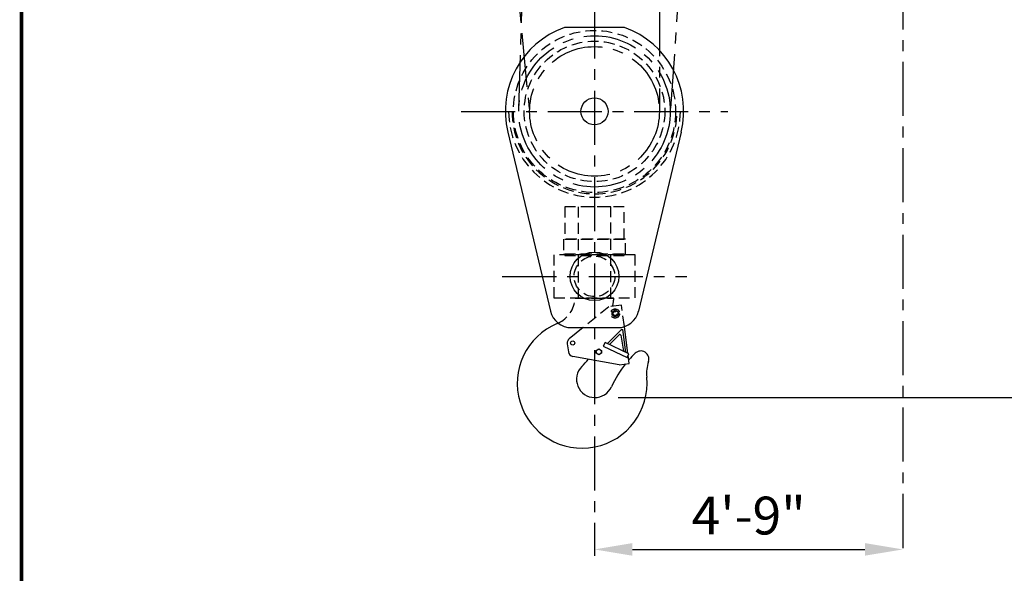
# Model space of a CAD drawing. Extents: x -875 to -26, y -548 to 188.
# Drawn here: x -839 to -657, y -335 to -232 of the extents above; entities that cross this region are included whole.
import ezdxf

# ---------------------------------------------------------------- set-up
doc = ezdxf.new("R2010")
doc.units = 0
doc.header["$LTSCALE"] = 8
doc.header["$MEASUREMENT"] = 0
doc.linetypes.add('CENTER', pattern=[2, 1.25, -0.25, 0.25, -0.25])
doc.linetypes.add('HIDDEN', pattern=[0.375, 0.25, -0.125])
doc.layers.get('DEFPOINTS').update_dxf_attribs({"linetype": 'CONTINUOUS'})
for name, color, linetype in [('BOLD', 4, 'CONTINUOUS'), ('CENTER', 6, 'CENTER'), ('DIMENSION', 7, 'CONTINUOUS'), ('HIDDEN', 1, 'HIDDEN'), ('OBJECT-STD', 3, 'CONTINUOUS')]:
    doc.layers.add(name, color=color, linetype=linetype)
doc.styles.add('ROMANS', font='romans.shx', dxfattribs={"width": 0.75})
doc.dimstyles.get("Standard").update_dxf_attribs({"dimscale": 70, "dimtxt": 0.1, "dimasz": 0.1, "dimexe": 0.0625, "dimexo": 0.0625, "dimgap": 0.03, "dimtad": 1, "dimdec": 5, "dimzin": 3, "dimdsep": 46, "dimlunit": 4, "dimtxsty": 'ROMANS', "dimcen": 0, "dimclrd": 256, "dimclre": 256, "dimclrt": 256, "dimadec": 0, "dimazin": 0, "dimtfac": 1, "dimtdec": 5, "dimtofl": 0, "dimtmove": 0, "dimatfit": 3, "dimfxl": 0, "dimfrac": 2, "dimtolj": 1, "dimtzin": 0, "dimlwd": -1, "dimlwe": -1, "dimarcsym": 0})

# ---------------------------------------------------------------- blocks, each defined once
blk = doc.blocks.new('*D42')
at = {"layer": 'DEFPOINTS', "color": 0}
for p in [(-732.96, -330.26), (-675.96, -330.26), (-675.96, -330.26)]:
    blk.add_point(p, dxfattribs=at)
at = {"layer": 'DIMENSION'}
blk.add_line((-725.96, -330.26), (-682.96, -330.26), dxfattribs=at)
for points in [[(-725.96, -329.09), (-725.96, -331.42), (-732.96, -330.26)], [(-682.96, -329.09), (-682.96, -331.42), (-675.96, -330.26)]]:
    blk.add_solid(points, dxfattribs=at)
at = {"layer": 'DIMENSION', "insert": (-704.46, -323.99), "char_height": 7, "attachment_point": 5, "style": 'ROMANS'}
blk.add_mtext('\\A1;4\'-9"', dxfattribs=at)
blk = doc.blocks.new('*D43')
at = {"layer": 'DEFPOINTS', "color": 0}
for p in [(-581.9, -215.15), (-732.96, -302.15), (-581.9, -302.15)]:
    blk.add_point(p, dxfattribs=at)
at = {"layer": 'DIMENSION'}
for p, q in [((-581.9, -222.15), (-581.9, -295.15)), ((-728.59, -302.15), (-577.53, -302.15))]:
    blk.add_line(p, q, dxfattribs=at)
for points in [[(-583.07, -222.15), (-580.74, -222.15), (-581.9, -215.15)], [(-583.07, -295.15), (-580.74, -295.15), (-581.9, -302.15)]]:
    blk.add_solid(points, dxfattribs=at)
at = {"layer": 'DIMENSION', "insert": (-588.17, -258.65), "char_height": 7, "attachment_point": 5, "rotation": 90, "style": 'ROMANS'}
blk.add_mtext('\\A1;"H"', dxfattribs=at)

msp = doc.modelspace()

# ---------------------------------------------------------------- linework, layer by layer
at = {"layer": 'BOLD', "const_width": 0.692807}
msp.add_lwpolyline([(-838.905342, -547.422315), (-278.885947, -547.422315), (-278.885947, 187.577685), (-838.905342, 187.577685)], close=True, dxfattribs=at)
at = {"layer": 'CENTER'}
for p, q in [((-675.960797, 96.003607), (-675.960797, -331.42843)), ((-732.960797, -165.355727), (-732.960797, -331.45968)), ((-752.384987, -170.981722), (-744.927645, -250.141049)), ((-713.795837, -174.741877), (-718.99395, -250.141049)), ((-746.954512, -248.758683), (-744.95541, -180.568402)), ((-720.960797, -180.927952), (-720.960797, -249.178157)), ((-757.61083, -249.178157), (-708.310765, -249.178157)), ((-750.012789, -279.709202), (-715.908806, -279.709202))]:
    msp.add_line(p, q, dxfattribs=at)
for radius in [14, 12]:
    msp.add_circle((-732.960797, -249.178157), radius, dxfattribs=at)
at = {"layer": 'HIDDEN'}
for p, q in [((-736.537574, -283.771702), (-729.38402, -283.771702)), ((-730.319385, -285.353537), (-735.080377, -289.209202)), ((-727.965248, -285.039428), (-730.319385, -285.353537)), ((-727.435907, -289.006651), (-727.965248, -285.039428)), ((-729.708817, -286.259442), (-729.146317, -285.934683)), ((-729.708817, -286.908961), (-729.708817, -286.259442)), ((-729.146317, -287.233721), (-729.708817, -286.908961)), ((-729.146317, -285.934683), (-728.583817, -286.259442)), ((-728.583817, -286.908961), (-729.146317, -287.233721)), ((-728.583817, -286.259442), (-728.583817, -286.908961))]:
    msp.add_line(p, q, dxfattribs=at)
for points in [[(-738.460797, -272.834202), (-727.460797, -272.834202), (-727.460797, -266.834202), (-738.460797, -266.834202)], [(-735.960797, -283.771702), (-729.960797, -283.771702), (-729.960797, -266.834202), (-735.960797, -266.834202)], [(-738.710797, -275.584202), (-727.210797, -275.584202), (-727.210797, -272.834202), (-738.710797, -272.834202)], [(-740.460797, -283.709202), (-725.460797, -283.709202), (-725.460797, -275.709202), (-740.460797, -275.709202)], [(-738.444797, -275.834202), (-727.476797, -275.834202), (-727.476797, -275.584202), (-738.444797, -275.584202)]]:
    msp.add_lwpolyline(points, close=True, dxfattribs=at)
for centre, radius in [((-732.960797, -249.178157), 15), ((-732.960797, -249.178157), 13), ((-732.960797, -279.709202), 3.75), ((-729.146317, -286.584202), 0.84375), ((-729.146317, -286.584202), 0.5625), ((-729.146317, -286.584202), 0.375)]:
    msp.add_circle(centre, radius, dxfattribs=at)
for centre, radius, start, end in [((-732.960797, -249.178157), 15.875, 180, 0), ((-732.960797, -249.178157), 15.25, 180, 0), ((-741.904226, -283.472248), 5.375, 294.3985005, 356.80626684), ((-750.279226, -281.676381), 21, 350.18623477, 354.27365974)]:
    msp.add_arc(centre, radius, start, end, dxfattribs=at)
at = {"layer": 'OBJECT-STD'}
for p, q in [((-727.392211, -233.646227), (-738.529383, -233.646227)), ((-749.011833, -253.001019), (-741.120113, -286.135956)), ((-716.909762, -253.001019), (-724.801481, -286.135956)), ((-735.080377, -289.209202), (-737.622376, -291.267826)), ((-737.228953, -289.209202), (-728.692641, -289.209202)), ((-726.771637, -293.985123), (-727.435907, -289.006651)), ((-730.58256, -292.142851), (-728.025864, -289.600854)), ((-730.16505, -292.344684), (-728.313428, -290.503707)), ((-728.101986, -290.571854), (-727.601313, -293.584042)), ((-727.900562, -289.53915), (-727.745933, -289.518518)), ((-727.176045, -293.789625), (-727.745933, -289.518518)), ((-737.984242, -292.177205), (-737.785858, -293.664029)), ((-731.001223, -291.940462), (-731.327646, -292.615701)), ((-731.327646, -292.615701), (-726.938592, -294.737453)), ((-726.612169, -294.062214), (-731.001223, -291.940462)), ((-728.385489, -296.066877), (-736.972393, -294.515848)), ((-732.624764, -293.408521), (-732.156015, -293.137888)), ((-732.624764, -293.949787), (-732.624764, -293.408521)), ((-732.156015, -294.220419), (-732.624764, -293.949787)), ((-732.156015, -293.137888), (-731.687265, -293.408521)), ((-731.687265, -293.949787), (-732.156015, -294.220419)), ((-731.687265, -293.408521), (-731.687265, -293.949787)), ((-726.938592, -294.737453), (-726.612169, -294.062214)), ((-726.526959, -295.818897), (-726.729082, -294.30406)), ((-728.385489, -296.066877), (-726.526959, -295.818897))]:
    msp.add_line(p, q, dxfattribs=at)
for centre, radius in [((-732.960797, -249.178157), 2.5), ((-732.960797, -279.709202), 4.5), ((-736.993027, -292.044949), 0.375), ((-732.156015, -293.679154), 0.46875)]:
    msp.add_circle(centre, radius, dxfattribs=at)
for centre, radius, start, end in [((-732.960797, -249.178157), 16.5, 109.72402871, 193.39650429), ((-732.960797, -249.178157), 16.5, 346.60349571, 70.27597129), ((-737.228953, -285.209202), 4, 193.39650429, 270), ((-728.692641, -285.209202), 4, 270, 346.60349571), ((-735.247976, -299.521702), 12, 112.52543486, 5.46150086), ((-741.904226, -283.472248), 5.375, 292.52543486, 294.3985005), ((-736.993027, -292.044949), 1, 129.00205172, 187.59997488), ((-728.225295, -290.592349), 0.125, 9.43717862, 134.83483398), ((-727.871631, -289.755979), 0.21875, 97.6, 134.83483398), ((-736.794642, -293.531772), 1, 187.6, 259.76121449), ((-711.801146, -308.228213), 19.75, 133.64380104, 138.59261387), ((-724.396802, -295.021702), 1.5, 341.53873735, 133.64380104), ((-732.904226, -298.771702), 3.375, 135.46486584, 335.86234951), ((-750.279226, -281.676381), 21, 315.46486584, 320.48413966), ((-711.801146, -308.228213), 19.75, 141.42880605, 155.86234951), ((-716.334229, -297.713341), 7, 161.53873735, 185.46150086)]:
    msp.add_arc(centre, radius, start, end, dxfattribs=at)

# ---------------------------------------------------------------- dimensions: what is measured, and where the dimension line sits
at = {"layer": 'DIMENSION'}
dim = msp.add_linear_dim(base=(-581.903017, -302.146227), p1=(-581.903017, -215.152506), p2=(-732.960797, -302.146227), angle=90, text='"H"', dimstyle='Standard', dxfattribs=at)
dim.commit()
dim.dimension.update_dxf_attribs({"geometry": '*D43', "text_midpoint": (-588.169684, -258.649367)})
dim = msp.add_linear_dim(base=(-675.960797, -330.257095), p1=(-732.960797, -330.257095), p2=(-675.960797, -330.257095), dimstyle='Standard', dxfattribs=at)
dim.commit()
dim.dimension.update_dxf_attribs({"geometry": '*D42', "text_midpoint": (-704.460797, -323.990428)})

doc.saveas('drawing.dxf')
